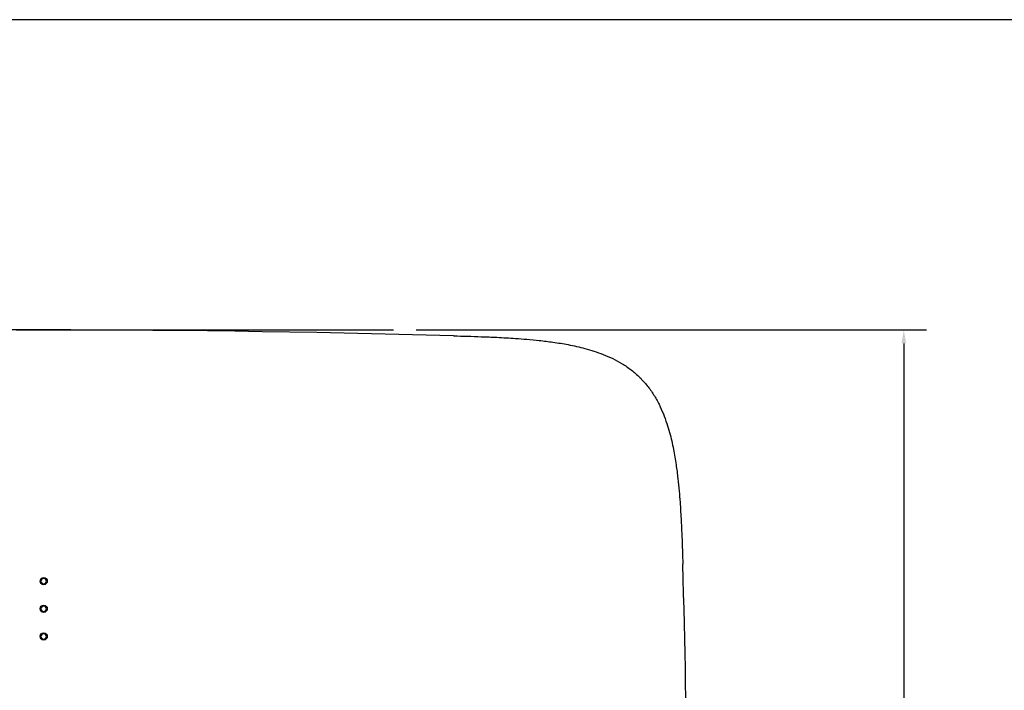
# Model space of a CAD drawing. Units: millimetres. Extents: x -53 to 1283, y -2404 to -478.
# Drawn here: x 441 to 658, y -626 to -478 of the extents above; entities that cross this region are included whole.
import ezdxf

# ---------------------------------------------------------------- set-up
doc = ezdxf.new("R2010")
doc.units = ezdxf.units.MM
doc.header["$LTSCALE"] = 65.395
doc.header["$PDMODE"] = 3
doc.header["$PDSIZE"] = 0.2
doc.layers.get('0').update_dxf_attribs({"linetype": 'CONTINUOUS'})
doc.layers.get('Defpoints').update_dxf_attribs({"linetype": 'CONTINUOUS'})
doc.styles.get("Standard").update_dxf_attribs({"font": 'txt', "width": 0.8})
doc.dimstyles.get("Standard").update_dxf_attribs({"dimtxt": 2.5, "dimasz": 3, "dimexe": 1, "dimexo": 0.5, "dimtad": 1, "dimdsep": 46, "dimtxsty": 'STANDARD', "dimcen": 0.09, "dimadec": 0, "dimazin": 0, "dimtol": 1, "dimtp": 0.01, "dimtm": 0.01, "dimtfac": 1, "dimtofl": 0, "dimtmove": 0, "dimatfit": 3, "dimfxl": 1, "dimtolj": 1, "dimarcsym": 0})

# ---------------------------------------------------------------- blocks, each defined once
blk = doc.blocks.new('*D17')
at = {"color": 0, "lineweight": -2}
for p, q in [((528.28, -546.55), (640.79, -546.55)), ((635.79, -549.55), (635.79, -642.41)), ((635.79, -764.53), (635.79, -671.66)), ((446.09, -767.53), (640.79, -767.53))]:
    blk.add_line(p, q, dxfattribs=at)
at = {"color": 0}
for points in [[(636.29, -549.55), (635.29, -549.55), (635.79, -546.55)], [(635.29, -764.53), (636.29, -764.53), (635.79, -767.53)]]:
    blk.add_solid(points, dxfattribs=at)
at = {"layer": 'Defpoints', "color": 0}
for p in [(523.28, -546.55), (635.79, -546.55), (441.09, -767.53)]:
    blk.add_point(p, dxfattribs=at)
at = {"color": 0, "insert": (635.79, -657.04), "char_height": 10, "attachment_point": 5, "rotation": 90}
blk.add_mtext('\\A1;221.0', dxfattribs=at)

msp = doc.modelspace()

# ---------------------------------------------------------------- linework, layer by layer
msp.add_line((440.07, -546.55), (523.28, -546.55))
msp.add_lwpolyline([(-53.48, -1423.14), (1283.02, -1423.14), (1283.02, -478.14), (-53.48, -478.14)], close=True)
at = {"color": 7, "linetype": 'Continuous'}
for centre in [(446.12, -601.98), (446.12, -608.08), (446.12, -614.18)]:
    msp.add_circle(centre, 0.8, dxfattribs=at)
for centre, radius, start, end in [((440.07, -4046.56), 3500.01, 88.421, 91.579), ((-1339.59, -657.05), 1927.54, 358.63056, 1.74739)]:
    msp.add_arc(centre, radius, start, end, dxfattribs=at)
for points, knots in [([(536.52, -547.88), (538.55, -547.93), (541.72, -548.02), (546.28, -548.21), (549.62, -548.4), (552.75, -548.63), (555.5, -548.9), (558.54, -549.27), (561.92, -549.81), (564.93, -550.48), (567.49, -551.24), (569.54, -551.96), (571.64, -552.88), (573.72, -554.01), (575.73, -555.38), (577.58, -557), (579.24, -558.84), (580.65, -560.84), (581.83, -562.94), (582.77, -565.07), (583.53, -567.15), (584.32, -569.75), (585.01, -572.79), (585.57, -576.2), (585.96, -579.26), (586.24, -582.02), (586.49, -585.15), (586.69, -588.5), (586.9, -593.06), (587, -596.23), (587.06, -598.27)], [0, 0, 0, 0, 0.070891, 0.110266, 0.158728, 0.187385, 0.219298, 0.254743, 0.29417, 0.338081, 0.361938, 0.387215, 0.413762, 0.441357, 0.469604, 0.498161, 0.526813, 0.55534, 0.583353, 0.610396, 0.63616, 0.660424, 0.704907, 0.744676, 0.780324, 0.812354, 0.841072, 0.889608, 0.929068, 1, 1, 1, 1]), ([(445.42, -601.98), (445.42, -601.81), (445.57, -601.44), (446.12, -601.21), (446.66, -601.44), (446.81, -601.81), (446.81, -601.98)], [0, 0, 0, 0, 0.249471, 0.499969, 0.750499, 1, 1, 1, 1]), ([(446.72, -601.98), (446.72, -601.83), (446.59, -601.51), (446.12, -601.32), (445.65, -601.51), (445.52, -601.83), (445.52, -601.98)], [0, 0, 0, 0, 0.249548, 0.4995, 0.750138, 1, 1, 1, 1]), ([(446.81, -601.98), (446.81, -602.16), (446.66, -602.53), (446.12, -602.75), (445.57, -602.53), (445.42, -602.16), (445.42, -601.98)], [0, 0, 0, 0, 0.249475, 0.499969, 0.750494, 1, 1, 1, 1]), ([(445.52, -601.98), (445.52, -602.14), (445.65, -602.45), (446.11, -602.65), (446.59, -602.46), (446.72, -602.14), (446.72, -601.98)], [0, 0, 0, 0, 0.249559, 0.499526, 0.750163, 1, 1, 1, 1]), ([(445.42, -608.08), (445.42, -607.91), (445.57, -607.54), (446.12, -607.31), (446.66, -607.54), (446.81, -607.91), (446.81, -608.08)], [0, 0, 0, 0, 0.249593, 0.499974, 0.75038, 1, 1, 1, 1]), ([(446.72, -608.08), (446.72, -607.93), (446.59, -607.61), (446.12, -607.42), (445.65, -607.61), (445.52, -607.93), (445.52, -608.08)], [0, 0, 0, 0, 0.249496, 0.49951, 0.7502, 1, 1, 1, 1]), ([(446.81, -608.08), (446.81, -608.26), (446.66, -608.63), (446.12, -608.85), (445.57, -608.63), (445.42, -608.26), (445.42, -608.08)], [0, 0, 0, 0, 0.249597, 0.499974, 0.750377, 1, 1, 1, 1]), ([(445.52, -608.08), (445.52, -608.24), (445.65, -608.55), (446.11, -608.75), (446.59, -608.56), (446.72, -608.24), (446.72, -608.08)], [0, 0, 0, 0, 0.249508, 0.499538, 0.750226, 1, 1, 1, 1]), ([(445.42, -614.18), (445.42, -614.01), (445.57, -613.64), (446.12, -613.41), (446.66, -613.64), (446.81, -614.01), (446.81, -614.18)], [0, 0, 0, 0, 0.249636, 0.499972, 0.750336, 1, 1, 1, 1]), ([(446.81, -614.18), (446.81, -614.36), (446.66, -614.73), (446.12, -614.95), (445.57, -614.73), (445.42, -614.36), (445.42, -614.18)], [0, 0, 0, 0, 0.249639, 0.499971, 0.750333, 1, 1, 1, 1]), ([(446.72, -614.18), (446.72, -614.03), (446.59, -613.71), (446.12, -613.52), (445.65, -613.71), (445.52, -614.03), (445.52, -614.18)], [0, 0, 0, 0, 0.249455, 0.499519, 0.750251, 1, 1, 1, 1]), ([(445.52, -614.18), (445.52, -614.34), (445.65, -614.65), (446.11, -614.85), (446.59, -614.66), (446.72, -614.34), (446.72, -614.18)], [0, 0, 0, 0, 0.249469, 0.499548, 0.750277, 1, 1, 1, 1])]:
    msp.add_open_spline(points, degree=3, knots=knots, dxfattribs=at)

# ---------------------------------------------------------------- dimensions: what is measured, and where the dimension line sits
dim = msp.add_linear_dim(base=(635.79, -546.55), p1=(441.09, -767.53), p2=(523.28, -546.55), angle=90, dimstyle='STANDARD', override={"dimtxt": 10, "dimexe": 5, "dimexo": 5, "dimtad": 0, "dimdec": 1, "dimzin": 0, "dimcen": 10.701, "dimtol": 0, "dimtdec": 4, "dimtzin": 0})
dim.commit()
dim.dimension.update_dxf_attribs({"geometry": '*D17', "text_midpoint": (635.79, -657.04)})

doc.saveas('drawing.dxf')
